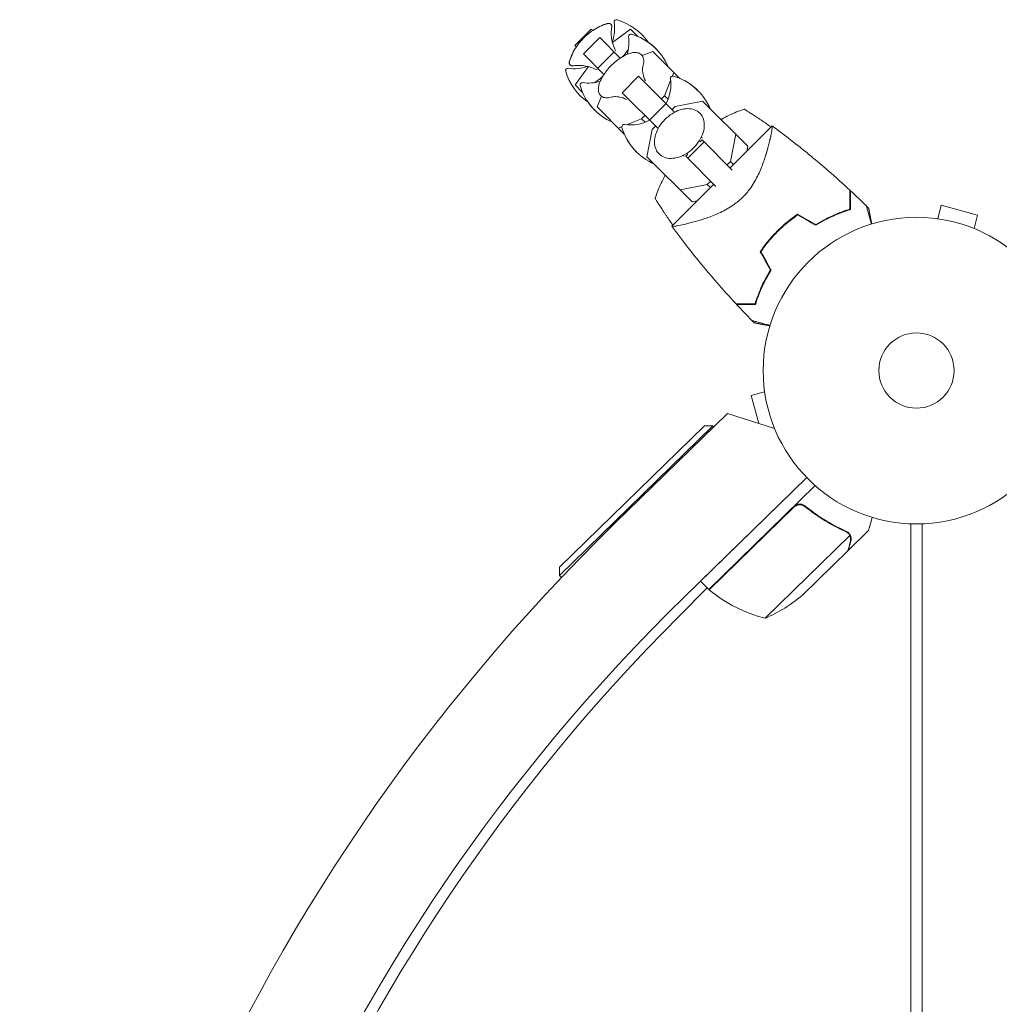
# Model space of a CAD drawing. Units: millimetres. Extents: x -8922 to 8272, y -7910 to 6028.
# Drawn here: x 2619 to 2958, y 2306 to 2646 of the extents above; entities that cross this region are included whole.
import ezdxf

# ---------------------------------------------------------------- set-up
doc = ezdxf.new("R2010")
doc.units = ezdxf.units.MM
doc.header["$LTSCALE"] = 20
doc.layers.add('2d', color=230, linetype='Continuous')

msp = doc.modelspace()

# ---------------------------------------------------------------- linework, layer by layer
at = {"layer": '2d', "lineweight": 0}
for p, q in [((2811.01, 2637.42, 659.48), (2816.67, 2643.08, 659.48)), ((2811.01, 2637.43, 659.48), (2816.66, 2643.08, 659.48)), ((2816.66, 2643.08, 659.48), (2817.18, 2642.57, 659.48)), ((2830.27, 2643.05, 659.48), (2824, 2638.39, 659.48)), ((2832.78, 2640.54, 659.48), (2830.27, 2643.05, 659.48)), ((2813.92, 2634.51, 659.48), (2819.58, 2640.17, 659.48)), ((2819.58, 2640.17, 659.48), (2826.71, 2633.04, 659.48)), ((2832.76, 2640.51, 659.48), (2832.78, 2640.54, 659.48)), ((2832.78, 2640.54, 659.48), (2832.85, 2640.47, 659.48)), ((2811.01, 2637.42, 659.48), (2811.01, 2637.43, 659.48)), ((2811.52, 2636.91, 659.48), (2811.01, 2637.42, 659.48)), ((2818.88, 2629.55, 659.48), (2824.54, 2635.21, 659.48)), ((2827.98, 2634.08, 659.48), (2829.52, 2636.16, 659.48)), ((2837.95, 2635.37, 659.48), (2834.25, 2633.89, 659.48)), ((2837.95, 2635.37, 659.48), (2847.32, 2626, 659.48)), ((2821.05, 2627.38, 659.48), (2813.92, 2634.51, 659.48)), ((2827.35, 2633.45, 659.48), (2827.98, 2634.08, 659.48)), ((2827.98, 2634.08, 659.48), (2828.15, 2633.9, 659.48)), ((2815.7, 2630.09, 659.48), (2811.04, 2623.82, 659.48)), ((2844.76, 2626.86, 659.48), (2845.25, 2628.07, 659.48)), ((2817.93, 2624.57, 659.48), (2820.01, 2626.11, 659.48)), ((2820.01, 2626.11, 659.48), (2820.64, 2626.74, 659.48)), ((2820.01, 2626.11, 659.48), (2820.19, 2625.94, 659.48)), ((2827.35, 2621.08, 659.48), (2833.01, 2626.74, 659.48)), ((2833.01, 2626.74, 659.48), (2845.44, 2614.3, 659.48)), ((2842.03, 2620.02, 659.48), (2844.11, 2625.23, 659.48)), ((2811.04, 2623.82, 659.48), (2813.55, 2621.31, 659.48)), ((2813.55, 2621.31, 659.48), (2813.58, 2621.33, 659.48)), ((2813.55, 2621.31, 659.48), (2813.62, 2621.24, 659.48)), ((2820.2, 2619.84, 659.48), (2818.72, 2616.14, 659.48)), ((2839.79, 2608.65, 659.48), (2827.35, 2621.08, 659.48)), ((2840.88, 2618.87, 659.48), (2842.03, 2620.02, 659.48)), ((2842.03, 2620.02, 659.48), (2843.22, 2618.83, 659.48)), ((2855.14, 2618.18, 659.48), (2845.71, 2616.34, 659.48)), ((2855.14, 2618.18, 659.48), (2870.78, 2602.55, 659.48)), ((2818.72, 2616.14, 659.48), (2828.09, 2606.77, 659.48)), ((2836.83, 2611.61, 659.48), (2842.48, 2617.26, 659.48)), ((2845.71, 2616.34, 659.48), (2844.56, 2615.19, 659.48)), ((2828.86, 2609.98, 659.48), (2834.06, 2612.06, 659.48)), ((2834.06, 2612.06, 659.48), (2835.22, 2613.21, 659.48)), ((2834.06, 2612.06, 659.48), (2835.26, 2610.87, 659.48)), ((2826.02, 2608.84, 659.48), (2827.23, 2609.33, 659.48)), ((2837.75, 2608.38, 659.48), (2835.91, 2598.95, 659.48)), ((2838.9, 2609.53, 659.48), (2837.75, 2608.38, 659.48)), ((2879.17, 2609.57, 659.48), (2864.67, 2595.07, 659.48)), ((2854.29, 2604.06, 659.48), (2854.99, 2604.76, 659.48)), ((2854.99, 2604.76, 659.48), (2865.41, 2594.34, 659.48)), ((2864.75, 2597.31, 659.48), (2866.59, 2606.73, 659.48)), ((2849.99, 2598.44, 659.48), (2855.65, 2604.09, 659.48)), ((2870.78, 2602.55, 659.48), (2870.44, 2600.85, 659.48)), ((2835.91, 2598.95, 659.48), (2851.54, 2583.31, 659.48)), ((2849.33, 2599.1, 659.48), (2850.03, 2599.8, 659.48)), ((2859.75, 2588.68, 659.48), (2849.33, 2599.1, 659.48)), ((2863.6, 2596.15, 659.48), (2864.75, 2597.31, 659.48)), ((2864.75, 2597.31, 659.48), (2865.83, 2596.23, 659.48)), ((2859.02, 2589.42, 659.48), (2844.52, 2574.92, 659.48)), ((2847.36, 2587.5, 659.48), (2856.78, 2589.34, 659.48)), ((2856.78, 2589.34, 659.48), (2857.94, 2590.49, 659.48)), ((2856.78, 2589.34, 659.48), (2857.86, 2588.26, 659.48)), ((2871.68, 2588.07, 659.48), (2871.68, 2588.07, 659.48)), ((2853.24, 2583.65, 659.48), (2851.54, 2583.31, 659.48)), ((2936.42, 2577.49, 659.48), (2937.67, 2582.13, 659.48)), ((2950.22, 2578.76, 659.48), (2937.67, 2582.13, 659.48)), ((2934.92, 2577.69, 659.48), (2934.97, 2577.67, 659.48)), ((2934.92, 2577.69, 659.48), (2934.92, 2577.68, 659.48)), ((2948.98, 2574.13, 659.48), (2950.22, 2578.76, 659.48)), ((2950.33, 2573.56, 659.48), (2950.38, 2573.54, 659.48)), ((2950.38, 2573.54, 659.48), (2950.38, 2573.54, 659.48)), ((2876.42, 2519.12, 659.48), (2876.4, 2519.17, 659.48)), ((2876.4, 2519.17, 659.48), (2876.41, 2519.17, 659.48)), ((2876.6, 2517.66, 659.48), (2871.96, 2516.42, 659.48)), ((2871.96, 2516.42, 659.48), (2874.57, 2506.7, 659.48)), ((2824.84, 2472.19, 659.48), (2863.76, 2510.16, 659.48)), ((2880.02, 2504.96, 659.48), (2863.76, 2510.16, 659.48)), ((2858.63, 2505.85, 659.48), (2805.67, 2454.17, 659.48)), ((2805.71, 2456.99, 659.48), (2855.81, 2505.88, 659.48)), ((2855.81, 2505.88, 659.48), (2858.63, 2505.85, 659.48)), ((2858.63, 2505.85, 659.48), (2858.98, 2505.49, 659.48)), ((2879.96, 2505.11, 659.48), (2879.75, 2505.05, 659.48)), ((2891.16, 2487.99, 659.48), (2848.87, 2446.74, 659.48)), ((2891.16, 2487.98, 659.48), (2854.48, 2452.19, 659.48)), ((2857.27, 2449.33, 659.48), (2894.06, 2485.23, 659.48)), ((2891.38, 2477.3, 659.48), (2890.33, 2478.38, 659.48)), ((2886.65, 2477.72, 659.48), (2857.42, 2449.19, 659.48)), ((2927.09, 1495.96, 659.48), (2927.09, 2472.04, 659.48)), ((2931.09, 2472.04, 659.48), (2931.09, 1495.96, 659.48)), ((2905.49, 2462.85, 659.48), (2912.5, 2469.69, 659.48)), ((2905.63, 2468.88, 659.48), (2905.63, 2468.88, 659.48)), ((2876.77, 2439.37, 659.48), (2906.04, 2467.93, 659.48)), ((2889.66, 2447.4, 659.48), (2905.35, 2462.71, 659.48)), ((2905.49, 2462.85, 659.48), (2905.41, 2462.93, 659.48)), ((2805.71, 2456.99, 659.48), (2805.67, 2454.17, 659.48)), ((2805.67, 2454.17, 659.48), (2806.36, 2453.46, 659.48)), ((2857.27, 2449.33, 659.48), (2854.48, 2452.19, 659.48)), ((2856.77, 2449.85, 659.48), (2847, 2440.08, 659.48))]:
    msp.add_line(p, q, dxfattribs=at)
for radius in [53, 13]:
    msp.add_circle((2929.09, 2525, 659.48), radius, dxfattribs=at)
for centre, radius, start, end in [((2810.73, 2643.36, 659.48), 14, 340.5004, 8.3391), ((2825.37, 2645.51, 659.48), 0.8, 73.5061, 188.3391), ((2819.92, 2627.1, 659.48), 20, 34.8681, 73.5061), ((2828.2, 2625.88, 659.48), 20, 107.6817, 162.3183), ((2828.19, 2625.9, 659.48), 20, 107.6706, 123.463), ((2815.7, 2638.39, 659.48), 14, 343.258, 8.3391), ((2830.35, 2640.53, 659.48), 0.8, 73.5061, 188.3391), ((2824.89, 2622.12, 659.48), 20, 23.4348, 73.5061), ((2824.87, 2622.15, 659.48), 20, 44.9545, 55.0857), ((2828.19, 2625.9, 659.48), 20, 146.537, 162.3294), ((2837.73, 2616.36, 659.48), 20, 121.586, 148.414), ((2808.58, 2628.72, 659.48), 0.8, 81.6609, 196.4939), ((2826.99, 2634.17, 659.48), 20, 196.4939, 235.1319), ((2810.73, 2643.36, 659.48), 14, 261.6609, 289.4996), ((2815.7, 2638.39, 659.48), 14, 261.6609, 286.742), ((2830.18, 2623.91, 659.48), 14, 331.6015, 8.3391), ((2844.82, 2626.06, 659.48), 0.8, 73.5061, 188.3391), ((2839.37, 2607.65, 659.48), 20, 23.4348, 73.5061), ((2839.33, 2607.69, 659.48), 20, 44.913, 66.5652), ((2813.56, 2623.74, 659.48), 0.8, 81.6609, 196.4939), ((2831.97, 2629.2, 659.48), 20, 196.4939, 246.5652), ((2831.94, 2629.22, 659.48), 20, 214.9143, 225.0454), ((2830.18, 2623.91, 659.48), 14, 261.6609, 298.3985), ((2828.03, 2609.27, 659.48), 0.8, 81.6609, 196.4939), ((2846.44, 2614.72, 659.48), 20, 196.4939, 246.5652), ((2846.4, 2614.76, 659.48), 20, 203.4348, 225.087), ((3301.07, 1984, 659.48), 682, 134.28911, 225.71089), ((2859.44, 2451.4, 659.48), 3, 227.4912, 230.7728), ((2889.16, 2487.81, 659.48), 50, 230.7728, 255.6497), ((3300.27, 1984, 659.48), 646.44, 134.28911, 225.71089), ((2857.08, 2485.32, 659.48), 50, 293.1998, 310.6757), ((3303.09, 1984, 659.48), 645, 135, 179.23639)]:
    msp.add_arc(centre, radius, start, end, dxfattribs=at)
at = {"layer": '2d', "lineweight": 0, "extrusion": (0, 0, -1)}
msp.add_ellipse((2843.23, 2576.68, 659.48), major_axis=(1.29, -1.76), ratio=0, start_param=-0.001215, end_param=0, dxfattribs=at)
at = {"layer": '2d', "lineweight": 0}
for points, knots in [([(2822.12, 2644.95, 659.48), (2822.19, 2644.97, 659.48), (2822.27, 2644.99, 659.48), (2822.41, 2645.03, 659.48), (2822.49, 2645.04, 659.48), (2822.65, 2645.05, 659.48), (2822.74, 2645.05, 659.48), (2822.93, 2645.02, 659.48), (2823.03, 2645, 659.48), (2823.24, 2644.9, 659.48), (2823.35, 2644.83, 659.48), (2823.44, 2644.74, 659.48)], [1.2941474, 1.2941474, 1.2941474, 1.2941474, 1.3494772, 1.3494772, 1.404807, 1.404807, 1.4601368, 1.4601368, 1.5154665, 1.5154665, 1.5707963, 1.5707963, 1.5707963, 1.5707963]), ([(2823.45, 2644.73, 659.48), (2823.36, 2644.82, 659.48), (2823.25, 2644.89, 659.48), (2823.05, 2644.98, 659.48), (2822.94, 2645.01, 659.48), (2822.75, 2645.04, 659.48), (2822.66, 2645.04, 659.48), (2822.5, 2645.03, 659.48), (2822.42, 2645.01, 659.48), (2822.27, 2644.98, 659.48), (2822.2, 2644.96, 659.48), (2822.13, 2644.94, 659.48)], [1.5707963, 1.5707963, 1.5707963, 1.5707963, 1.6263892, 1.6263892, 1.6819821, 1.6819821, 1.737575, 1.737575, 1.7931678, 1.7931678, 1.8487607, 1.8487607, 1.8487607, 1.8487607]), ([(2823.73, 2643.71, 659.48), (2823.74, 2643.77, 659.48), (2823.75, 2643.83, 659.48), (2823.76, 2643.95, 659.48), (2823.75, 2644.01, 659.48), (2823.74, 2644.15, 659.48), (2823.73, 2644.22, 659.48), (2823.69, 2644.36, 659.48), (2823.65, 2644.44, 659.48), (2823.57, 2644.59, 659.48), (2823.51, 2644.67, 659.48), (2823.45, 2644.73, 659.48)], [1.3692176, 1.3692176, 1.3692176, 1.3692176, 1.4095334, 1.4095334, 1.4498491, 1.4498491, 1.4901648, 1.4901648, 1.5304806, 1.5304806, 1.5707963, 1.5707963, 1.5707963, 1.5707963]), ([(2825.17, 2635.4, 659.48), (2824.69, 2636.29, 659.48), (2824.34, 2637.18, 659.48), (2823.84, 2638.9, 659.48), (2823.7, 2639.73, 659.48), (2823.56, 2641.17, 659.48), (2823.56, 2641.79, 659.48), (2823.62, 2642.87, 659.48), (2823.67, 2643.32, 659.48), (2823.73, 2643.71, 659.48)], [4.7568341, 4.7568341, 4.7568341, 4.7568341, 4.7930205, 4.7930205, 4.8333362, 4.8333362, 4.8736519, 4.8736519, 4.9139677, 4.9139677, 4.9139677, 4.9139677]), ([(2834, 2634.18, 659.48), (2833.71, 2634.47, 659.48), (2833.35, 2634.68, 659.48), (2832.56, 2634.94, 659.48), (2832.13, 2634.99, 659.48), (2831.25, 2634.97, 659.48), (2830.78, 2634.9, 659.48), (2829.82, 2634.64, 659.48), (2829.32, 2634.46, 659.48), (2828.3, 2633.99, 659.48), (2827.78, 2633.71, 659.48), (2827.26, 2633.39, 659.48)], [1.570796, 1.570796, 1.570796, 1.570796, 1.783434, 1.783434, 1.996072, 1.996072, 2.20871, 2.20871, 2.421348, 2.421348, 2.633986, 2.633986, 2.633986, 2.633986]), ([(2809.35, 2630.65, 659.48), (2809.26, 2630.74, 659.48), (2809.19, 2630.85, 659.48), (2809.09, 2631.06, 659.48), (2809.07, 2631.16, 659.48), (2809.04, 2631.35, 659.48), (2809.04, 2631.43, 659.48), (2809.05, 2631.6, 659.48), (2809.06, 2631.68, 659.48), (2809.09, 2631.82, 659.48), (2809.11, 2631.9, 659.48), (2809.14, 2631.97, 659.48)], [4.712389, 4.712389, 4.712389, 4.712389, 4.7677188, 4.7677188, 4.8230485, 4.8230485, 4.8783783, 4.8783783, 4.9337081, 4.9337081, 4.9890379, 4.9890379, 4.9890379, 4.9890379]), ([(2809.15, 2631.96, 659.48), (2809.13, 2631.89, 659.48), (2809.11, 2631.82, 659.48), (2809.08, 2631.67, 659.48), (2809.06, 2631.59, 659.48), (2809.05, 2631.42, 659.48), (2809.05, 2631.34, 659.48), (2809.08, 2631.15, 659.48), (2809.11, 2631.04, 659.48), (2809.2, 2630.83, 659.48), (2809.27, 2630.73, 659.48), (2809.36, 2630.64, 659.48)], [4.4344246, 4.4344246, 4.4344246, 4.4344246, 4.4900175, 4.4900175, 4.5456103, 4.5456103, 4.6012032, 4.6012032, 4.6567961, 4.6567961, 4.712389, 4.712389, 4.712389, 4.712389]), ([(2834.48, 2630.11, 659.48), (2834.58, 2630.43, 659.48), (2834.66, 2630.74, 659.48), (2834.77, 2631.35, 659.48), (2834.8, 2631.65, 659.48), (2834.81, 2632.22, 659.48), (2834.79, 2632.5, 659.48), (2834.68, 2633.04, 659.48), (2834.59, 2633.29, 659.48), (2834.35, 2633.77, 659.48), (2834.19, 2633.99, 659.48), (2834, 2634.18, 659.48)], [0.8793492, 0.8793492, 0.8793492, 0.8793492, 1.0176386, 1.0176386, 1.155928, 1.155928, 1.2942175, 1.2942175, 1.4325069, 1.4325069, 1.5707963, 1.5707963, 1.5707963, 1.5707963]), ([(2809.36, 2630.64, 659.48), (2809.42, 2630.58, 659.48), (2809.5, 2630.52, 659.48), (2809.65, 2630.43, 659.48), (2809.72, 2630.4, 659.48), (2809.87, 2630.36, 659.48), (2809.94, 2630.35, 659.48), (2810.08, 2630.33, 659.48), (2810.14, 2630.33, 659.48), (2810.26, 2630.34, 659.48), (2810.32, 2630.35, 659.48), (2810.38, 2630.36, 659.48)], [4.712389, 4.712389, 4.712389, 4.712389, 4.7527047, 4.7527047, 4.7930205, 4.7930205, 4.8333362, 4.8333362, 4.8736519, 4.8736519, 4.9139677, 4.9139677, 4.9139677, 4.9139677]), ([(2810.38, 2630.36, 659.48), (2810.77, 2630.42, 659.48), (2811.22, 2630.47, 659.48), (2812.29, 2630.53, 659.48), (2812.92, 2630.53, 659.48), (2814.36, 2630.39, 659.48), (2815.18, 2630.25, 659.48), (2816.91, 2629.75, 659.48), (2817.8, 2629.4, 659.48), (2818.69, 2628.92, 659.48)], [1.3692176, 1.3692176, 1.3692176, 1.3692176, 1.4095334, 1.4095334, 1.4498491, 1.4498491, 1.4901648, 1.4901648, 1.5263513, 1.5263513, 1.5263513, 1.5263513]), ([(2835.39, 2625.12, 659.48), (2834.95, 2626, 659.48), (2834.69, 2626.83, 659.48), (2834.41, 2628.22, 659.48), (2834.38, 2628.78, 659.48), (2834.39, 2629.59, 659.48), (2834.43, 2629.85, 659.48), (2834.47, 2630.07, 659.48), (2834.48, 2630.12, 659.48), (2834.49, 2630.13, 659.48)], [4.8543684, 4.8543684, 4.8543684, 4.8543684, 4.9889678, 4.9889678, 5.1272573, 5.1272573, 5.2655467, 5.2655467, 5.3394756, 5.3394756, 5.3394756, 5.3394756]), ([(2820.7, 2626.83, 659.48), (2820.37, 2626.31, 659.48), (2820.1, 2625.79, 659.48), (2819.63, 2624.77, 659.48), (2819.45, 2624.27, 659.48), (2819.19, 2623.31, 659.48), (2819.12, 2622.84, 659.48), (2819.09, 2621.96, 659.48), (2819.15, 2621.53, 659.48), (2819.41, 2620.74, 659.48), (2819.62, 2620.38, 659.48), (2819.91, 2620.09, 659.48)], [3.6492, 3.6492, 3.6492, 3.6492, 3.861838, 3.861838, 4.074475, 4.074475, 4.287113, 4.287113, 4.499751, 4.499751, 4.712389, 4.712389, 4.712389, 4.712389]), ([(2819.91, 2620.09, 659.48), (2820.1, 2619.9, 659.48), (2820.32, 2619.74, 659.48), (2820.8, 2619.5, 659.48), (2821.05, 2619.41, 659.48), (2821.59, 2619.3, 659.48), (2821.87, 2619.28, 659.48), (2822.44, 2619.29, 659.48), (2822.74, 2619.32, 659.48), (2823.35, 2619.43, 659.48), (2823.66, 2619.51, 659.48), (2823.98, 2619.61, 659.48)], [4.712389, 4.712389, 4.712389, 4.712389, 4.8506784, 4.8506784, 4.9889678, 4.9889678, 5.1272573, 5.1272573, 5.2655467, 5.2655467, 5.4038362, 5.4038362, 5.4038362, 5.4038362]), ([(2823.96, 2619.6, 659.48), (2823.97, 2619.61, 659.48), (2824.02, 2619.62, 659.48), (2824.23, 2619.66, 659.48), (2824.48, 2619.69, 659.48), (2825.27, 2619.71, 659.48), (2825.82, 2619.68, 659.48), (2827.21, 2619.41, 659.48), (2828.06, 2619.15, 659.48), (2828.97, 2618.7, 659.48), (2828.97, 2618.7, 659.48), (2828.97, 2618.7, 659.48)], [0.9437097, 0.9437097, 0.9437097, 0.9437097, 1.0176386, 1.0176386, 1.1520728, 1.1520728, 1.2903622, 1.2903622, 1.4286517, 1.4286517, 1.4288169, 1.4288169, 1.4288169, 1.4288169]), ([(2854.18, 2614, 659.48), (2853.67, 2614.51, 659.48), (2853.05, 2614.9, 659.48), (2851.65, 2615.44, 659.48), (2850.85, 2615.57, 659.48), (2849.16, 2615.56, 659.48), (2848.25, 2615.41, 659.48), (2846.41, 2614.81, 659.48), (2845.49, 2614.37, 659.48), (2843.73, 2613.25, 659.48), (2842.89, 2612.58, 659.48), (2841.39, 2611.06, 659.48), (2840.73, 2610.22, 659.48), (2839.64, 2608.45, 659.48), (2839.21, 2607.52, 659.48), (2838.64, 2605.66, 659.48), (2838.5, 2604.73, 659.48), (2838.54, 2602.99, 659.48), (2838.72, 2602.16, 659.48), (2839.3, 2600.86, 659.48), (2839.65, 2600.35, 659.48), (2840.09, 2599.91, 659.48)], [0.592413, 0.592413, 0.592413, 0.592413, 0.885263, 0.885263, 1.189927, 1.189927, 1.512723, 1.512723, 1.842535, 1.842535, 2.172738, 2.172738, 2.502623, 2.502623, 2.832853, 2.832853, 3.162523, 3.162523, 3.484182, 3.484182, 3.734006, 3.734006, 3.734006, 3.734006]), ([(2861.52, 2611.8, 659.48), (2861.62, 2611.85, 659.48), (2861.71, 2611.91, 659.48), (2862.63, 2612.41, 659.48), (2863.47, 2612.84, 659.48), (2866.02, 2614.07, 659.48), (2867.76, 2614.78, 659.48), (2869.53, 2615.39, 659.48)], [0.036712979, 0.036712979, 0.036712979, 0.036712979, 0.037046316, 0.037046316, 0.039896033, 0.039896033, 0.045595466, 0.045595466, 0.045595466, 0.045595466]), ([(2869.53, 2615.39, 659.48), (2869.53, 2615.39, 659.48), (2869.59, 2615.35, 659.48), (2869.8, 2615.22, 659.48), (2869.89, 2615.16, 659.48), (2870.1, 2615.03, 659.48), (2870.22, 2614.96, 659.48), (2870.49, 2614.78, 659.48), (2870.64, 2614.69, 659.48), (2870.97, 2614.48, 659.48), (2871.15, 2614.36, 659.48), (2871.72, 2613.99, 659.48), (2872.15, 2613.72, 659.48), (2873.07, 2613.12, 659.48), (2873.56, 2612.8, 659.48), (2874.57, 2612.13, 659.48), (2875.11, 2611.77, 659.48), (2876.17, 2611.06, 659.48), (2876.71, 2610.7, 659.48), (2877.77, 2609.97, 659.48), (2878.3, 2609.6, 659.48), (2878.83, 2609.24, 659.48)], [0, 0, 0, 0, 0.00197324, 0.00197324, 0.00295986, 0.00295986, 0.00394648, 0.00394648, 0.00493311, 0.00493311, 0.00591973, 0.00591973, 0.00789297, 0.00789297, 0.00986621, 0.00986621, 0.01183945, 0.01183945, 0.0138127, 0.0138127, 0.01572778, 0.01572778, 0.01572778, 0.01572778]), ([(2840.09, 2599.91, 659.48), (2840.59, 2599.4, 659.48), (2841.21, 2599.01, 659.48), (2842.62, 2598.47, 659.48), (2843.41, 2598.34, 659.48), (2845.11, 2598.35, 659.48), (2846.02, 2598.51, 659.48), (2847.85, 2599.1, 659.48), (2848.78, 2599.54, 659.48), (2850.54, 2600.66, 659.48), (2851.37, 2601.34, 659.48), (2852.87, 2602.86, 659.48), (2853.54, 2603.7, 659.48), (2854.63, 2605.47, 659.48), (2855.06, 2606.4, 659.48), (2855.62, 2608.25, 659.48), (2855.76, 2609.18, 659.48), (2855.72, 2610.93, 659.48), (2855.55, 2611.75, 659.48), (2854.96, 2613.06, 659.48), (2854.61, 2613.57, 659.48), (2854.18, 2614, 659.48)], [3.734006, 3.734006, 3.734006, 3.734006, 4.026855, 4.026855, 4.331519, 4.331519, 4.654316, 4.654316, 4.984127, 4.984127, 5.314331, 5.314331, 5.644216, 5.644216, 5.974446, 5.974446, 6.304116, 6.304116, 6.625775, 6.625775, 6.875598, 6.875598, 6.875598, 6.875598]), ([(2879.17, 2609.57, 659.48), (2879.17, 2609.57, 659.48), (2879.17, 2609.57, 659.48), (2879.17, 2609.57, 659.48), (2879.17, 2609.57, 659.48), (2879.19, 2609.55, 659.48), (2879.21, 2609.54, 659.48), (2879.24, 2609.49, 659.48), (2879.25, 2609.45, 659.48), (2879.25, 2609.35, 659.48), (2879.25, 2609.29, 659.48), (2879.24, 2608.91, 659.48), (2879.17, 2608.41, 659.48), (2879.02, 2607.57, 659.48), (2878.99, 2607.39, 659.48), (2878.92, 2607.02, 659.48), (2878.88, 2606.82, 659.48), (2878.75, 2606.2, 659.48), (2878.65, 2605.75, 659.48), (2878.43, 2604.79, 659.48), (2878.31, 2604.27, 659.48), (2878.1, 2603.45, 659.48), (2878.03, 2603.17, 659.48), (2877.88, 2602.59, 659.48), (2877.8, 2602.3, 659.48), (2877.39, 2600.81, 659.48), (2877.01, 2599.52, 659.48), (2876.33, 2597.47, 659.48), (2876.08, 2596.76, 659.48), (2875.53, 2595.32, 659.48), (2875.23, 2594.58, 659.48), (2874.58, 2593.1, 659.48), (2874.22, 2592.35, 659.48), (2873.43, 2590.83, 659.48), (2872.99, 2590.06, 659.48), (2872.04, 2588.56, 659.48), (2871.52, 2587.82, 659.48), (2870.67, 2586.73, 659.48), (2870.37, 2586.37, 659.48), (2869.9, 2585.85, 659.48), (2869.74, 2585.68, 659.48), (2869.42, 2585.33, 659.48), (2869.26, 2585.17, 659.48), (2869.09, 2585, 659.48)], [0.13375671, 0.13375671, 0.13375671, 0.13375671, 0.13375945, 0.13375945, 0.13515596, 0.13515596, 0.13655247, 0.13655247, 0.13794899, 0.13794899, 0.1393455, 0.1393455, 0.14493156, 0.14493156, 0.14632808, 0.14632808, 0.14772459, 0.14772459, 0.15051762, 0.15051762, 0.15331065, 0.15331065, 0.15470716, 0.15470716, 0.15610368, 0.15610368, 0.16168974, 0.16168974, 0.16448277, 0.16448277, 0.16727579, 0.16727579, 0.17006882, 0.17006882, 0.17286185, 0.17286185, 0.17565488, 0.17565488, 0.1770514, 0.1770514, 0.17774965, 0.17774965, 0.17844791, 0.17844791, 0.17844791, 0.17844791]), ([(2879.17, 2609.57, 659.48), (2879.17, 2609.57, 659.48), (2879.17, 2609.57, 659.48), (2879.17, 2609.57, 659.48), (2879.17, 2609.57, 659.48), (2879.17, 2609.57, 659.48)], [0.1337443136, 0.1337443136, 0.1337443136, 0.1337443136, 0.133759446, 0.133759446, 0.1344924842, 0.1344924842, 0.1344924842, 0.1344924842]), ([(2879.18, 2609.56, 659.48), (2881.66, 2607.75, 659.48), (2884.11, 2605.89, 659.48), (2890.65, 2600.79, 659.48), (2894.68, 2597.47, 659.48), (2901.13, 2591.87, 659.48), (2903.62, 2589.64, 659.48), (2906.06, 2587.37, 659.48)], [0.016066, 0.016066, 0.016066, 0.016066, 9.233298, 9.233298, 24.884096, 24.884096, 34.885431, 34.885431, 34.885431, 34.885431]), ([(2879.19, 2609.56, 659.48), (2879.2, 2609.55, 659.48), (2879.21, 2609.54, 659.48), (2879.24, 2609.49, 659.48), (2879.25, 2609.45, 659.48), (2879.25, 2609.35, 659.48), (2879.25, 2609.29, 659.48), (2879.25, 2609.18, 659.48), (2879.25, 2609.14, 659.48), (2879.25, 2609.1, 659.48)], [0.135288731, 0.135288731, 0.135288731, 0.135288731, 0.136552475, 0.136552475, 0.13794899, 0.13794899, 0.139345504, 0.139345504, 0.140000336, 0.140000336, 0.140000336, 0.140000336]), ([(2878.28, 2604.18, 659.48), (2878.25, 2604.03, 659.48), (2878.21, 2603.88, 659.48), (2878.1, 2603.45, 659.48), (2878.03, 2603.17, 659.48), (2877.88, 2602.59, 659.48), (2877.8, 2602.3, 659.48), (2877.52, 2601.26, 659.48), (2877.29, 2600.48, 659.48), (2877.04, 2599.67, 659.48)], [0.152527724, 0.152527724, 0.152527724, 0.152527724, 0.153310649, 0.153310649, 0.154707164, 0.154707164, 0.156103678, 0.156103678, 0.159565671, 0.159565671, 0.159565671, 0.159565671]), ([(2878.71, 2606.04, 659.48), (2878.66, 2605.79, 659.48), (2878.6, 2605.54, 659.48), (2878.48, 2605, 659.48), (2878.41, 2604.71, 659.48), (2878.34, 2604.42, 659.48)], [0.148970904, 0.148970904, 0.148970904, 0.148970904, 0.15051762, 0.15051762, 0.152105815, 0.152105815, 0.152105815, 0.152105815]), ([(2838.7, 2584.56, 659.48), (2839.31, 2586.33, 659.48), (2840.02, 2588.07, 659.48), (2841.24, 2590.61, 659.48), (2841.68, 2591.46, 659.48), (2842.18, 2592.38, 659.48), (2842.24, 2592.47, 659.48), (2842.29, 2592.57, 659.48)], [0, 0, 0, 0, 0.005699433, 0.005699433, 0.00854915, 0.00854915, 0.008880194, 0.008880194, 0.008880194, 0.008880194]), ([(2906.06, 2587.37, 659.48), (2906.06, 2587.37, 659.48), (2906.06, 2587.37, 659.48), (2906.06, 2587.36, 659.48), (2906.06, 2587.36, 659.48), (2906.06, 2587.34, 659.48), (2906.06, 2587.34, 659.48), (2906.06, 2587.32, 659.48), (2906.06, 2587.32, 659.48), (2906.06, 2587.31, 659.48), (2906.06, 2587.31, 659.48), (2906.06, 2587.24, 659.48), (2906.06, 2587.1, 659.48), (2906.06, 2586.75, 659.48), (2906.06, 2586.61, 659.48), (2906.06, 2586.29, 659.48), (2906.06, 2586.11, 659.48), (2906.06, 2585.52, 659.48), (2906.06, 2585.06, 659.48), (2906.06, 2583.51, 659.48), (2906.06, 2582.26, 659.48), (2906.06, 2580.82, 659.48)], [0.02748902, 0.02748902, 0.02748902, 0.02748902, 0.03088582, 0.03088582, 0.03431758, 0.03431758, 0.03603346, 0.03603346, 0.0368914, 0.0368914, 0.03774934, 0.03774934, 0.0411811, 0.0411811, 0.04289698, 0.04289698, 0.04461285, 0.04461285, 0.04804461, 0.04804461, 0.05490813, 0.05490813, 0.05490813, 0.05490813]), ([(2906.27, 2587.18, 659.48), (2906.27, 2587.18, 659.48), (2906.27, 2587.17, 659.48), (2906.27, 2587.17, 659.48), (2906.27, 2587.16, 659.48), (2906.27, 2587.15, 659.48), (2906.27, 2587.14, 659.48), (2906.27, 2587.13, 659.48), (2906.27, 2587.12, 659.48), (2906.27, 2587.12, 659.48), (2906.27, 2587.11, 659.48), (2906.27, 2587.05, 659.48), (2906.27, 2586.91, 659.48), (2906.27, 2586.56, 659.48), (2906.27, 2586.43, 659.48), (2906.27, 2586.11, 659.48), (2906.27, 2585.93, 659.48), (2906.27, 2585.35, 659.48), (2906.27, 2584.89, 659.48), (2906.27, 2583.36, 659.48), (2906.27, 2582.11, 659.48), (2906.27, 2580.68, 659.48)], [0.0274582, 0.0274582, 0.0274582, 0.0274582, 0.03088331, 0.03088331, 0.03430842, 0.03430842, 0.03602097, 0.03602097, 0.03687725, 0.03687725, 0.03773353, 0.03773353, 0.04115863, 0.04115863, 0.04287119, 0.04287119, 0.04458374, 0.04458374, 0.04800885, 0.04800885, 0.05485906, 0.05485906, 0.05485906, 0.05485906]), ([(2844.85, 2575.26, 659.48), (2844.11, 2576.33, 659.48), (2843.38, 2577.39, 659.48), (2842.5, 2578.71, 659.48), (2842.32, 2578.97, 659.48), (2841.97, 2579.5, 659.48), (2841.8, 2579.76, 659.48), (2841.3, 2580.52, 659.48), (2840.98, 2581.01, 659.48), (2840.53, 2581.7, 659.48), (2840.38, 2581.93, 659.48), (2840.11, 2582.35, 659.48), (2839.98, 2582.55, 659.48), (2839.73, 2582.93, 659.48), (2839.62, 2583.11, 659.48), (2839.41, 2583.44, 659.48), (2839.31, 2583.59, 659.48), (2839.05, 2584, 659.48), (2838.92, 2584.21, 659.48), (2838.78, 2584.42, 659.48), (2838.75, 2584.48, 659.48), (2838.71, 2584.55, 659.48), (2838.7, 2584.56, 659.48), (2838.7, 2584.56, 659.48)], [0.00005776, 0.00005776, 0.00005776, 0.00005776, 0.00392147, 0.00392147, 0.00490183, 0.00490183, 0.0058822, 0.0058822, 0.00784293, 0.00784293, 0.0088233, 0.0088233, 0.00980367, 0.00980367, 0.01078403, 0.01078403, 0.0117644, 0.0117644, 0.01372513, 0.01372513, 0.0147055, 0.0147055, 0.01568586, 0.01568586, 0.01568586, 0.01568586]), ([(2869.09, 2585, 659.48), (2868.42, 2584.33, 659.48), (2867.73, 2583.72, 659.48), (2866.65, 2582.87, 659.48), (2866.28, 2582.59, 659.48), (2865.54, 2582.07, 659.48), (2865.16, 2581.82, 659.48), (2864.02, 2581.09, 659.48), (2863.27, 2580.66, 659.48), (2861.76, 2579.88, 659.48), (2861, 2579.52, 659.48), (2859.51, 2578.86, 659.48), (2858.77, 2578.56, 659.48), (2857.33, 2578.02, 659.48), (2856.63, 2577.77, 659.48), (2854.59, 2577.08, 659.48), (2853.3, 2576.7, 659.48), (2851.79, 2576.29, 659.48), (2851.5, 2576.21, 659.48), (2850.92, 2576.06, 659.48), (2850.64, 2575.99, 659.48), (2849.83, 2575.78, 659.48), (2849.31, 2575.66, 659.48), (2847.87, 2575.33, 659.48), (2847.04, 2575.16, 659.48), (2846.2, 2575.01, 659.48), (2846.04, 2574.98, 659.48), (2845.74, 2574.94, 659.48), (2845.61, 2574.91, 659.48), (2845.24, 2574.86, 659.48), (2845.03, 2574.84, 659.48), (2844.73, 2574.83, 659.48), (2844.62, 2574.84, 659.48), (2844.55, 2574.88, 659.48), (2844.54, 2574.89, 659.48), (2844.52, 2574.92, 659.48), (2844.52, 2574.92, 659.48), (2844.52, 2574.92, 659.48), (2844.52, 2574.92, 659.48), (2844.52, 2574.92, 659.48)], [0, 0, 0, 0, 0.00278347, 0.00278347, 0.0041752, 0.0041752, 0.00556694, 0.00556694, 0.0083504, 0.0083504, 0.01113387, 0.01113387, 0.01391734, 0.01391734, 0.01670081, 0.01670081, 0.02226775, 0.02226775, 0.02365948, 0.02365948, 0.02505121, 0.02505121, 0.02783468, 0.02783468, 0.03340162, 0.03340162, 0.03479335, 0.03479335, 0.03618509, 0.03618509, 0.03896855, 0.03896855, 0.04175202, 0.04175202, 0.04314376, 0.04314376, 0.04453549, 0.04453549, 0.04453807, 0.04453807, 0.04453807, 0.04453807]), ([(2866.02, 2582.41, 659.48), (2865.99, 2582.38, 659.48), (2865.95, 2582.36, 659.48), (2865.54, 2582.07, 659.48), (2865.16, 2581.82, 659.48), (2864.02, 2581.09, 659.48), (2863.27, 2580.66, 659.48), (2862.12, 2580.07, 659.48), (2861.74, 2579.88, 659.48), (2861.35, 2579.69, 659.48)], [0.004036111, 0.004036111, 0.004036111, 0.004036111, 0.004175202, 0.004175202, 0.005566936, 0.005566936, 0.008350404, 0.008350404, 0.009775819, 0.009775819, 0.009775819, 0.009775819]), ([(2906.06, 2580.82, 659.48), (2905.24, 2580.56, 659.48), (2904.36, 2580.27, 659.48), (2902.52, 2579.59, 659.48), (2901.55, 2579.21, 659.48), (2899.56, 2578.32, 659.48), (2898.52, 2577.83, 659.48), (2896.44, 2576.73, 659.48), (2895.38, 2576.12, 659.48), (2894.32, 2575.46, 659.48)], [0, 0, 0, 0, 0.0039809, 0.0039809, 0.00796179, 0.00796179, 0.01194269, 0.01194269, 0.01592358, 0.01592358, 0.01592358, 0.01592358]), ([(2906.27, 2580.68, 659.48), (2905.44, 2580.42, 659.48), (2904.54, 2580.13, 659.48), (2902.67, 2579.44, 659.48), (2901.69, 2579.05, 659.48), (2900.17, 2578.38, 659.48), (2899.65, 2578.14, 659.48), (2898.6, 2577.63, 659.48), (2898.07, 2577.36, 659.48), (2896.48, 2576.52, 659.48), (2895.4, 2575.91, 659.48), (2894.32, 2575.22, 659.48)], [0, 0, 0, 0, 0.00404768, 0.00404768, 0.00809536, 0.00809536, 0.0101192, 0.0101192, 0.01214304, 0.01214304, 0.01619072, 0.01619072, 0.01619072, 0.01619072]), ([(2911.79, 2581.91, 659.48), (2911.79, 2581.91, 659.48), (2911.79, 2581.91, 659.48), (2911.8, 2581.89, 659.48), (2911.8, 2581.88, 659.48), (2911.81, 2581.86, 659.48), (2911.81, 2581.84, 659.48), (2911.82, 2581.8, 659.48), (2911.84, 2581.74, 659.48), (2911.87, 2581.63, 659.48), (2911.9, 2581.51, 659.48), (2911.92, 2581.44, 659.48), (2912.02, 2581.06, 659.48), (2912.13, 2580.64, 659.48), (2912.41, 2579.61, 659.48), (2912.57, 2579.01, 659.48), (2912.84, 2578.01, 659.48), (2912.93, 2577.66, 659.48), (2913.13, 2576.93, 659.48), (2913.23, 2576.55, 659.48), (2913.38, 2575.99, 659.48), (2913.42, 2575.82, 659.48), (2913.47, 2575.65, 659.48)], [0.03029254, 0.03029254, 0.03029254, 0.03029254, 0.03788491, 0.03788491, 0.0416811, 0.0416811, 0.04263015, 0.04263015, 0.0435792, 0.04452824, 0.04452824, 0.04547729, 0.04547729, 0.04927348, 0.04927348, 0.05306967, 0.05306967, 0.05496776, 0.05496776, 0.05686586, 0.05686586, 0.05768815, 0.05768815, 0.05768815, 0.05768815]), ([(2880.91, 2573.17, 659.48), (2882.02, 2574.28, 659.48), (2883.17, 2575.33, 659.48), (2884.94, 2576.79, 659.48), (2885.54, 2577.27, 659.48), (2886.76, 2578.18, 659.48), (2887.38, 2578.62, 659.48), (2888, 2579.05, 659.48)], [0.009318793, 0.009318793, 0.009318793, 0.009318793, 0.013978791, 0.013978791, 0.016308789, 0.016308789, 0.018638788, 0.018638788, 0.018638788, 0.018638788]), ([(2881.06, 2573.03, 659.48), (2882.15, 2574.12, 659.48), (2883.27, 2575.15, 659.48), (2885.01, 2576.59, 659.48), (2885.6, 2577.06, 659.48), (2886.79, 2577.96, 659.48), (2887.4, 2578.39, 659.48), (2888.01, 2578.81, 659.48)], [0.009150117, 0.009150117, 0.009150117, 0.009150117, 0.013725915, 0.013725915, 0.016013815, 0.016013815, 0.018301714, 0.018301714, 0.018301714, 0.018301714]), ([(2844.53, 2574.9, 659.48), (2844.53, 2574.9, 659.48), (2844.53, 2574.9, 659.48), (2844.52, 2574.92, 659.48), (2844.52, 2574.92, 659.48), (2844.52, 2574.92, 659.48)], [0.043027325, 0.043027325, 0.043027325, 0.043027325, 0.043143757, 0.043143757, 0.044454407, 0.044454407, 0.044454407, 0.044454407]), ([(2866.72, 2548.03, 659.48), (2864.45, 2550.47, 659.48), (2862.22, 2552.96, 659.48), (2856.61, 2559.41, 659.48), (2853.3, 2563.44, 659.48), (2849.14, 2568.77, 659.48), (2848.2, 2569.99, 659.48), (2846.81, 2571.83, 659.48), (2846.35, 2572.45, 659.48), (2845.66, 2573.37, 659.48), (2845.43, 2573.68, 659.48), (2845.09, 2574.15, 659.48), (2844.97, 2574.3, 659.48), (2844.8, 2574.53, 659.48), (2844.75, 2574.61, 659.48), (2844.66, 2574.73, 659.48), (2844.63, 2574.77, 659.48), (2844.59, 2574.82, 659.48), (2844.58, 2574.84, 659.48), (2844.56, 2574.87, 659.48), (2844.55, 2574.88, 659.48), (2844.54, 2574.9, 659.48), (2844.54, 2574.9, 659.48), (2844.53, 2574.9, 659.48)], [0, 0, 0, 0, 10.001335, 10.001335, 25.652133, 25.652133, 30.268367, 30.268367, 32.576984, 32.576984, 33.731356, 33.731356, 34.308549, 34.308549, 34.597147, 34.597147, 34.741446, 34.741446, 34.813595, 34.813595, 34.84967, 34.84967, 34.862298, 34.862298, 34.862298, 34.862298]), ([(2875.04, 2566.09, 659.48), (2875.89, 2567.33, 659.48), (2876.8, 2568.54, 659.48), (2878.26, 2570.31, 659.48), (2878.77, 2570.9, 659.48), (2879.55, 2571.76, 659.48), (2879.82, 2572.05, 659.48), (2880.36, 2572.62, 659.48), (2880.64, 2572.9, 659.48), (2880.91, 2573.17, 659.48)], [0, 0, 0, 0, 0.004659396, 0.004659396, 0.006989095, 0.006989095, 0.008153944, 0.008153944, 0.009318793, 0.009318793, 0.009318793, 0.009318793]), ([(2875.28, 2566.08, 659.48), (2876.11, 2567.3, 659.48), (2877.01, 2568.49, 659.48), (2878.45, 2570.23, 659.48), (2878.95, 2570.8, 659.48), (2879.72, 2571.65, 659.48), (2879.98, 2571.93, 659.48), (2880.51, 2572.48, 659.48), (2880.78, 2572.76, 659.48), (2881.06, 2573.03, 659.48)], [0, 0, 0, 0, 0.004575061, 0.004575061, 0.006862592, 0.006862592, 0.008006357, 0.008006357, 0.009150122, 0.009150122, 0.009150122, 0.009150122]), ([(2873.27, 2548.03, 659.48), (2873.53, 2548.85, 659.48), (2873.82, 2549.73, 659.48), (2874.5, 2551.57, 659.48), (2874.88, 2552.53, 659.48), (2875.76, 2554.53, 659.48), (2876.26, 2555.57, 659.48), (2877.36, 2557.65, 659.48), (2877.97, 2558.71, 659.48), (2878.63, 2559.77, 659.48)], [0, 0, 0, 0, 0.0039809, 0.0039809, 0.00796179, 0.00796179, 0.01194269, 0.01194269, 0.01592358, 0.01592358, 0.01592358, 0.01592358]), ([(2873.41, 2547.82, 659.48), (2873.67, 2548.65, 659.48), (2873.96, 2549.55, 659.48), (2874.65, 2551.42, 659.48), (2875.04, 2552.4, 659.48), (2875.71, 2553.92, 659.48), (2875.95, 2554.44, 659.48), (2876.46, 2555.49, 659.48), (2876.72, 2556.02, 659.48), (2877.57, 2557.61, 659.48), (2878.18, 2558.69, 659.48), (2878.86, 2559.77, 659.48)], [0, 0, 0, 0, 0.00404768, 0.00404768, 0.00809536, 0.00809536, 0.0101192, 0.0101192, 0.01214304, 0.01214304, 0.01619072, 0.01619072, 0.01619072, 0.01619072]), ([(2866.72, 2548.03, 659.48), (2866.72, 2548.03, 659.48), (2866.72, 2548.03, 659.48), (2866.73, 2548.03, 659.48), (2866.73, 2548.03, 659.48), (2866.75, 2548.03, 659.48), (2866.75, 2548.03, 659.48), (2866.76, 2548.03, 659.48), (2866.77, 2548.03, 659.48), (2866.78, 2548.03, 659.48), (2866.78, 2548.03, 659.48), (2866.84, 2548.03, 659.48), (2866.99, 2548.03, 659.48), (2867.34, 2548.03, 659.48), (2867.48, 2548.03, 659.48), (2867.8, 2548.03, 659.48), (2867.98, 2548.03, 659.48), (2868.57, 2548.03, 659.48), (2869.03, 2548.03, 659.48), (2870.58, 2548.03, 659.48), (2871.83, 2548.03, 659.48), (2873.27, 2548.03, 659.48)], [0.02748902, 0.02748902, 0.02748902, 0.02748902, 0.03088582, 0.03088582, 0.03431758, 0.03431758, 0.03603346, 0.03603346, 0.0368914, 0.0368914, 0.03774934, 0.03774934, 0.0411811, 0.0411811, 0.04289698, 0.04289698, 0.04461285, 0.04461285, 0.04804461, 0.04804461, 0.05490813, 0.05490813, 0.05490813, 0.05490813]), ([(2866.91, 2547.82, 659.48), (2866.91, 2547.82, 659.48), (2866.92, 2547.82, 659.48), (2866.92, 2547.82, 659.48), (2866.93, 2547.82, 659.48), (2866.94, 2547.82, 659.48), (2866.95, 2547.82, 659.48), (2866.96, 2547.82, 659.48), (2866.97, 2547.82, 659.48), (2866.97, 2547.82, 659.48), (2866.98, 2547.82, 659.48), (2867.04, 2547.82, 659.48), (2867.18, 2547.82, 659.48), (2867.53, 2547.82, 659.48), (2867.66, 2547.82, 659.48), (2867.98, 2547.82, 659.48), (2868.16, 2547.82, 659.48), (2868.74, 2547.82, 659.48), (2869.2, 2547.82, 659.48), (2870.73, 2547.82, 659.48), (2871.98, 2547.82, 659.48), (2873.41, 2547.82, 659.48)], [0.0274582, 0.0274582, 0.0274582, 0.0274582, 0.03088331, 0.03088331, 0.03430842, 0.03430842, 0.03602097, 0.03602097, 0.03687725, 0.03687725, 0.03773353, 0.03773353, 0.04115863, 0.04115863, 0.04287119, 0.04287119, 0.04458374, 0.04458374, 0.04800885, 0.04800885, 0.05485906, 0.05485906, 0.05485906, 0.05485906]), ([(2878.44, 2540.62, 659.48), (2878.27, 2540.67, 659.48), (2878.09, 2540.71, 659.48), (2877.14, 2540.97, 659.48), (2876.41, 2541.16, 659.48), (2875.08, 2541.52, 659.48), (2874.47, 2541.68, 659.48), (2873.69, 2541.89, 659.48), (2873.45, 2541.96, 659.48), (2873.03, 2542.07, 659.48), (2872.85, 2542.12, 659.48), (2872.55, 2542.2, 659.48), (2872.44, 2542.23, 659.48), (2872.32, 2542.26, 659.48), (2872.29, 2542.27, 659.48), (2872.24, 2542.28, 659.48), (2872.23, 2542.28, 659.48), (2872.21, 2542.29, 659.48), (2872.2, 2542.29, 659.48), (2872.18, 2542.3, 659.48), (2872.18, 2542.3, 659.48), (2872.18, 2542.3, 659.48)], [0.00295148, 0.00295148, 0.00295148, 0.00295148, 0.00378657, 0.00378657, 0.00757315, 0.00757315, 0.01135972, 0.01135972, 0.013253, 0.013253, 0.01514629, 0.01514629, 0.01703958, 0.01703958, 0.01798622, 0.01798622, 0.01893286, 0.01893286, 0.02271944, 0.02271944, 0.03029258, 0.03029258, 0.03029258, 0.03029258]), ([(2886.64, 2477.99, 659.48), (2886.77, 2478.12, 659.48), (2886.92, 2478.23, 659.48), (2887.22, 2478.44, 659.48), (2887.38, 2478.52, 659.48), (2887.72, 2478.67, 659.48), (2887.89, 2478.73, 659.48), (2888.25, 2478.81, 659.48), (2888.43, 2478.83, 659.48), (2888.8, 2478.85, 659.48), (2888.98, 2478.84, 659.48), (2889.34, 2478.79, 659.48), (2889.52, 2478.74, 659.48), (2889.86, 2478.63, 659.48), (2890.03, 2478.55, 659.48), (2890.35, 2478.38, 659.48), (2890.5, 2478.28, 659.48), (2890.64, 2478.16, 659.48)], [0, 0, 0, 0, 0.000547172, 0.000547172, 0.001094344, 0.001094344, 0.001641516, 0.001641516, 0.002188688, 0.002188688, 0.00273586, 0.00273586, 0.003283032, 0.003283032, 0.003830204, 0.003830204, 0.004377377, 0.004377377, 0.004377377, 0.004377377]), ([(2887.49, 2478.29, 659.48), (2887.74, 2478.41, 659.48), (2888.01, 2478.49, 659.48), (2888.43, 2478.56, 659.48), (2888.57, 2478.57, 659.48), (2888.85, 2478.57, 659.48), (2888.99, 2478.57, 659.48), (2889.4, 2478.51, 659.48), (2889.68, 2478.44, 659.48), (2890.19, 2478.22, 659.48), (2890.43, 2478.07, 659.48), (2890.65, 2477.9, 659.48)], [0.001013661, 0.001013661, 0.001013661, 0.001013661, 0.001852653, 0.001852653, 0.002272148, 0.002272148, 0.002691644, 0.002691644, 0.003530636, 0.003530636, 0.004369628, 0.004369628, 0.004369628, 0.004369628]), ([(2887.49, 2478.29, 659.48), (2887.74, 2478.41, 659.48), (2888.01, 2478.49, 659.48), (2888.43, 2478.56, 659.48), (2888.57, 2478.57, 659.48), (2888.85, 2478.57, 659.48), (2888.99, 2478.57, 659.48), (2889.36, 2478.52, 659.48), (2889.59, 2478.46, 659.48), (2889.81, 2478.38, 659.48)], [0.001013661, 0.001013661, 0.001013661, 0.001013661, 0.001852653, 0.001852653, 0.002272148, 0.002272148, 0.002691644, 0.002691644, 0.003402455, 0.003402455, 0.003402455, 0.003402455]), ([(2904.69, 2469.53, 659.48), (2902.29, 2470.58, 659.48), (2899.91, 2471.81, 659.48), (2896.39, 2473.96, 659.48), (2895.23, 2474.72, 659.48), (2893.49, 2475.96, 659.48), (2892.91, 2476.38, 659.48), (2891.77, 2477.25, 659.48), (2891.2, 2477.7, 659.48), (2890.64, 2478.16, 659.48)], [0, 0, 0, 0, 0.00869705, 0.00869705, 0.01304558, 0.01304558, 0.01521984, 0.01521984, 0.01739411, 0.01739411, 0.01739411, 0.01739411]), ([(2890.65, 2477.9, 659.48), (2892.88, 2476.07, 659.48), (2895.17, 2474.47, 659.48), (2899.81, 2471.65, 659.48), (2902.16, 2470.43, 659.48), (2904.54, 2469.37, 659.48)], [0, 0, 0, 0, 0.00859307, 0.00859307, 0.01718614, 0.01718614, 0.01718614, 0.01718614]), ([(2912.5, 2469.69, 659.48), (2912.5, 2469.69, 659.48), (2912.54, 2469.81, 659.48), (2912.64, 2470.17, 659.48), (2912.68, 2470.32, 659.48), (2912.76, 2470.59, 659.48), (2912.8, 2470.74, 659.48), (2912.84, 2470.9, 659.48), (2912.88, 2471.02, 659.48), (2912.89, 2471.07, 659.48), (2913.12, 2471.88, 659.48), (2913.41, 2472.92, 659.48), (2913.79, 2474.26, 659.48)], [0.5, 0.5, 0.5, 0.5, 0.625, 0.625, 0.6875, 0.6875, 0.71875, 0.734375, 0.734375, 0.75, 0.75, 0.9464969, 0.9464969, 0.9464969, 0.9464969]), ([(2905.5, 2468.71, 659.48), (2905.61, 2468.59, 659.48), (2905.71, 2468.47, 659.48), (2905.89, 2468.21, 659.48), (2905.97, 2468.07, 659.48), (2906.04, 2467.93, 659.48)], [0.001328787, 0.001328787, 0.001328787, 0.001328787, 0.001872455, 0.001872455, 0.002416124, 0.002416124, 0.002416124, 0.002416124]), ([(2905.87, 2468.6, 659.48), (2905.99, 2468.44, 659.48), (2906.08, 2468.29, 659.48), (2906.22, 2468.01, 659.48), (2906.27, 2467.89, 659.48), (2906.31, 2467.79, 659.48)], [0.000526185, 0.000526185, 0.000526185, 0.000526185, 0.001315456, 0.001315456, 0.002104727, 0.002104727, 0.002104727, 0.002104727]), ([(2905.87, 2468.6, 659.48), (2905.99, 2468.44, 659.48), (2906.08, 2468.29, 659.48), (2906.2, 2468.05, 659.48), (2906.24, 2467.97, 659.48), (2906.27, 2467.89, 659.48)], [0.000526185, 0.000526185, 0.000526185, 0.000526185, 0.001315456, 0.001315456, 0.001853172, 0.001853172, 0.001853172, 0.001853172]), ([(2905.35, 2462.71, 659.48), (2905.41, 2462.92, 659.48), (2905.51, 2463.3, 659.48), (2905.81, 2464.35, 659.48), (2906, 2465.02, 659.48), (2906.22, 2465.82, 659.48)], [0, 0, 0, 0, 0.00517024, 0.00517024, 0.01034048, 0.01034048, 0.01034048, 0.01034048]), ([(2906.22, 2465.82, 659.48), (2906.27, 2465.98, 659.48), (2906.3, 2466.14, 659.48), (2906.33, 2466.44, 659.48), (2906.34, 2466.59, 659.48), (2906.32, 2467.01, 659.48), (2906.27, 2467.28, 659.48), (2906.19, 2467.54, 659.48)], [0, 0, 0, 0, 0.001089402, 0.001089402, 0.002178803, 0.002178803, 0.004357607, 0.004357607, 0.004357607, 0.004357607]), ([(2906.31, 2467.79, 659.48), (2906.36, 2467.65, 659.48), (2906.39, 2467.51, 659.48), (2906.44, 2467.3, 659.48), (2906.45, 2467.19, 659.48), (2906.47, 2467.06, 659.48), (2906.47, 2467, 659.48), (2906.48, 2466.97, 659.48), (2906.48, 2466.95, 659.48), (2906.48, 2466.94, 659.48), (2906.48, 2466.94, 659.48), (2906.49, 2466.59, 659.48), (2906.45, 2466.28, 659.48), (2906.37, 2465.97, 659.48)], [0, 0, 0, 0, 0.25, 0.25, 0.375, 0.4375, 0.46875, 0.484375, 0.492188, 0.492188, 0.5, 0.5, 1, 1, 1, 1])]:
    msp.add_open_spline(points, degree=3, knots=knots, dxfattribs=at)
for points in [[(2823.44, 2644.74, 659.48), (2823.44, 2644.74, 659.48), (2823.44, 2644.74, 659.48), (2823.44, 2644.74, 659.48)], [(2809.35, 2630.65, 659.48), (2809.35, 2630.65, 659.48), (2809.35, 2630.65, 659.48), (2809.35, 2630.65, 659.48)], [(2879.17, 2609.57, 659.48), (2879.17, 2609.57, 659.48), (2879.17, 2609.57, 659.48), (2879.17, 2609.57, 659.48)], [(2879.17, 2609.57, 659.48), (2879.17, 2609.57, 659.48), (2879.17, 2609.57, 659.48), (2879.17, 2609.57, 659.48)], [(2879.23, 2608.96, 659.48), (2879.23, 2608.96, 659.48), (2879.23, 2608.96, 659.48), (2879.23, 2608.96, 659.48)], [(2854.96, 2605.37, 659.48), (2854.88, 2605.56, 659.48), (2854.83, 2605.73, 659.48), (2854.78, 2605.89, 659.48)], [(2848.2, 2599.3, 659.48), (2848.36, 2599.26, 659.48), (2848.53, 2599.21, 659.48), (2848.72, 2599.13, 659.48)], [(2906.27, 2587.17, 659.48), (2906.2, 2587.23, 659.48), (2906.13, 2587.3, 659.48), (2906.06, 2587.36, 659.48)], [(2906.27, 2587.18, 659.48), (2908.13, 2585.45, 659.48), (2909.97, 2583.69, 659.48), (2911.79, 2581.91, 659.48)], [(2912.57, 2581.12, 659.48), (2912.31, 2581.37, 659.48), (2912.06, 2581.63, 659.48), (2911.8, 2581.88, 659.48)], [(2894.32, 2575.46, 659.48), (2892.2, 2576.66, 659.48), (2890.1, 2577.85, 659.48), (2888, 2579.05, 659.48)], [(2894.32, 2575.22, 659.48), (2892.21, 2576.42, 659.48), (2890.1, 2577.62, 659.48), (2888.01, 2578.81, 659.48)], [(2878.63, 2559.77, 659.48), (2877.43, 2561.88, 659.48), (2876.24, 2563.99, 659.48), (2875.04, 2566.09, 659.48)], [(2878.86, 2559.77, 659.48), (2877.67, 2561.88, 659.48), (2876.47, 2563.98, 659.48), (2875.28, 2566.08, 659.48)], [(2866.73, 2548.03, 659.48), (2866.79, 2547.96, 659.48), (2866.86, 2547.89, 659.48), (2866.92, 2547.82, 659.48)], [(2866.91, 2547.82, 659.48), (2868.64, 2545.96, 659.48), (2870.4, 2544.12, 659.48), (2872.18, 2542.3, 659.48)], [(2872.21, 2542.29, 659.48), (2872.46, 2542.03, 659.48), (2872.72, 2541.78, 659.48), (2872.97, 2541.52, 659.48)], [(2887.49, 2478.29, 659.48), (2887.18, 2478.15, 659.48), (2886.9, 2477.96, 659.48), (2886.65, 2477.72, 659.48)], [(2904.54, 2469.37, 659.48), (2904.91, 2469.22, 659.48), (2905.22, 2469, 659.48), (2905.48, 2468.73, 659.48)], [(2904.69, 2469.53, 659.48), (2905.03, 2469.38, 659.48), (2905.32, 2469.18, 659.48), (2905.58, 2468.93, 659.48)], [(2905.48, 2468.73, 659.48), (2905.48, 2468.72, 659.48), (2905.48, 2468.72, 659.48), (2905.48, 2468.72, 659.48)], [(2905.5, 2468.71, 659.48), (2905.49, 2468.71, 659.48), (2905.49, 2468.72, 659.48), (2905.48, 2468.72, 659.48)], [(2905.58, 2468.93, 659.48), (2905.6, 2468.91, 659.48), (2905.61, 2468.9, 659.48), (2905.63, 2468.88, 659.48)], [(2905.87, 2468.6, 659.48), (2905.8, 2468.69, 659.48), (2905.72, 2468.79, 659.48), (2905.63, 2468.88, 659.48)], [(2906.04, 2467.93, 659.48), (2906.1, 2467.8, 659.48), (2906.15, 2467.67, 659.48), (2906.19, 2467.54, 659.48)]]:
    msp.add_open_spline(points, degree=3, dxfattribs=at)
for points, weights in [([(2912.57, 2581.12, 659.48), (2912.91, 2579.32, 659.48), (2913.25, 2577.51, 659.48), (2913.59, 2575.68, 659.48)], [1, 0.99980703716, 0.999752828298, 0.999837373412]), ([(2878.41, 2540.5, 659.48), (2876.58, 2540.84, 659.48), (2874.77, 2541.18, 659.48), (2872.97, 2541.52, 659.48)], [0.999837373412, 0.999752828298, 0.99980703716, 1]), ([(2905.49, 2462.85, 659.48), (2905.49, 2462.85, 659.48), (2905.79, 2463.9, 659.48), (2906.37, 2465.97, 659.48)], [0.983775506511, 0.983775506511, 0.989183671007, 1])]:
    msp.add_rational_spline(points, weights, degree=3, dxfattribs=at)

doc.saveas('drawing.dxf')
